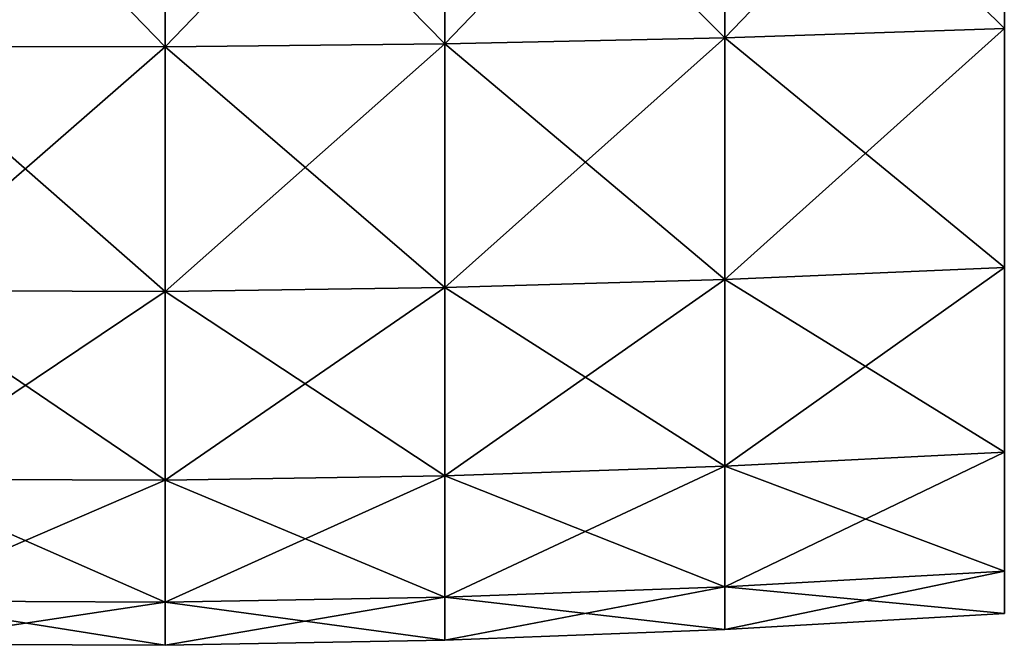
# Model space of a CAD drawing. Units: metres. Extents: x 5 to 343, y -51 to 51.
# Drawn here: x 138 to 180, y -51 to -25 of the extents above; entities that cross this region are included whole.
import ezdxf

# ---------------------------------------------------------------- set-up
doc = ezdxf.new("R2010")
doc.units = ezdxf.units.M

msp = doc.modelspace()

# ---------------------------------------------------------------- linework, layer by layer
for points in [[(168.181824, -25.381025, 52.496643), (168.181808, -13.330105, 58.620415), (179.999985, -13.086174, 58.051701)], [(168.181824, -25.381025, 52.496643), (179.999985, -13.086174, 58.051701), (180, -24.997976, 51.998661)], [(168.181839, -13.330097, -58.440292), (180.000015, -24.997971, -51.603874), (180.000015, -13.086166, -57.656918)], [(132.727264, -25.750839, 52.882629), (132.727249, -13.579323, 59.06768), (144.545441, -13.583641, 59.161625)], [(132.727264, -25.750839, 52.882629), (144.545441, -13.583641, 59.161625), (144.545456, -25.77116, 52.968441)], [(132.72728, -13.579319, -59.164455), (132.72728, -25.750834, -52.979401), (144.545471, -25.771152, -53.032761)], [(132.72728, -13.579319, -59.164455), (144.545471, -25.771152, -53.032761), (144.545471, -13.583637, -59.225945)], [(144.545456, -25.77116, 52.968441), (144.545441, -13.583641, 59.161625), (156.363632, -13.498356, 59.000458)], [(144.545456, -25.77116, 52.968441), (156.363632, -13.498356, 59.000458), (156.363647, -25.643297, 52.828918)], [(144.545471, -13.583637, -59.225945), (156.363663, -25.64329, -52.801979), (156.363663, -13.498348, -58.97353)], [(144.545471, -13.583637, -59.225945), (144.545471, -25.771152, -53.032761), (156.363663, -25.64329, -52.801979)], [(156.363647, -25.643297, 52.828918), (156.363632, -13.498356, 59.000458), (168.181808, -13.330105, 58.620415)], [(156.363647, -25.643297, 52.828918), (168.181808, -13.330105, 58.620415), (168.181824, -25.381025, 52.496643)], [(156.363663, -13.498348, -58.97353), (168.181839, -25.381018, -52.316521), (168.181839, -13.330097, -58.440292)], [(156.363663, -13.498348, -58.97353), (156.363663, -25.64329, -52.801979), (168.181839, -25.381018, -52.316521)], [(168.181839, -13.330097, -58.440292), (168.181839, -25.381018, -52.316521), (180.000015, -24.997971, -51.603874)], [(168.181824, -35.594837, 43.00061), (168.181824, -25.381025, 52.496643), (180, -24.997976, 51.998661)], [(168.181824, -35.594837, 43.00061), (180, -24.997976, 51.998661), (180, -35.093876, 42.612309)], [(168.181839, -25.381018, -52.316521), (180.000015, -35.093876, -42.217522), (180.000015, -24.997971, -51.603874)], [(132.727264, -36.06686, 43.291565), (132.727264, -25.750839, 52.882629), (144.545456, -25.77116, 52.968441)], [(132.727264, -36.06686, 43.291565), (144.545456, -25.77116, 52.968441), (144.545456, -36.100742, 43.364773)], [(132.72728, -25.750834, -52.979401), (132.72728, -36.06686, -43.388336), (144.545471, -36.100742, -43.429085)], [(132.72728, -25.750834, -52.979401), (144.545471, -36.100742, -43.429085), (144.545471, -25.771152, -53.032761)], [(144.545456, -36.100742, 43.364773), (144.545456, -25.77116, 52.968441), (156.363647, -25.643297, 52.828918)], [(144.545456, -36.100742, 43.364773), (156.363647, -25.643297, 52.828918), (156.363647, -35.936794, 43.258789)], [(144.545471, -25.771152, -53.032761), (156.363663, -35.936794, -43.231857), (156.363663, -25.64329, -52.801979)], [(144.545471, -25.771152, -53.032761), (144.545471, -36.100742, -43.429085), (156.363663, -35.936794, -43.231857)], [(156.363647, -35.936794, 43.258789), (156.363647, -25.643297, 52.828918), (168.181824, -25.381025, 52.496643)], [(156.363647, -35.936794, 43.258789), (168.181824, -25.381025, 52.496643), (168.181824, -35.594837, 43.00061)], [(156.363663, -25.64329, -52.801979), (168.181839, -35.594837, -42.82048), (168.181839, -25.381018, -52.316521)], [(156.363663, -25.64329, -52.801979), (156.363663, -35.936794, -43.231857), (168.181839, -35.594837, -42.82048)], [(168.181839, -25.381018, -52.316521), (168.181839, -35.594837, -42.82048), (180.000015, -35.093876, -42.217522)], [(168.181824, -43.488487, 30.713409), (168.181824, -35.594837, 43.00061), (180, -35.093876, 42.612309)], [(168.181824, -43.488487, 30.713409), (180, -35.093876, 42.612309), (180, -42.8964, 30.46703)], [(168.181839, -35.594837, -42.82048), (180, -42.8964, -30.072258), (180.000015, -35.093876, -42.217522)], [(156.363647, -43.892029, 30.875732), (156.363647, -35.936794, 43.258789), (168.181824, -35.594837, 43.00061)], [(156.363647, -43.892029, 30.875732), (168.181824, -35.594837, 43.00061), (168.181824, -43.488487, 30.713409)], [(156.363663, -35.936794, -43.231857), (168.181824, -43.488487, -30.533298), (168.181839, -35.594837, -42.82048)], [(168.181839, -35.594837, -42.82048), (168.181824, -43.488487, -30.533298), (180, -42.8964, -30.072258)], [(132.72728, -36.06686, -43.388336), (132.727264, -44.039505, -30.978193), (144.545456, -44.083866, -31.00263)], [(132.727264, -44.039505, 30.881416), (132.727264, -36.06686, 43.291565), (144.545456, -36.100742, 43.364773)], [(132.727264, -44.039505, 30.881416), (144.545456, -36.100742, 43.364773), (144.545456, -44.083866, 30.938297)], [(132.72728, -36.06686, -43.388336), (144.545456, -44.083866, -31.00263), (144.545471, -36.100742, -43.429085)], [(144.545456, -44.083866, 30.938297), (144.545456, -36.100742, 43.364773), (156.363647, -35.936794, 43.258789)], [(144.545456, -44.083866, 30.938297), (156.363647, -35.936794, 43.258789), (156.363647, -43.892029, 30.875732)], [(144.545471, -36.100742, -43.429085), (144.545456, -44.083866, -31.00263), (156.363647, -43.892029, -30.848812)], [(144.545471, -36.100742, -43.429085), (156.363647, -43.892029, -30.848812), (156.363663, -35.936794, -43.231857)], [(156.363663, -35.936794, -43.231857), (156.363647, -43.892029, -30.848812), (168.181824, -43.488487, -30.533298)], [(168.181824, -43.488487, -30.533298), (180, -47.928062, -15.742485), (180, -42.8964, -30.072258)], [(168.181824, -48.578918, 16.216194), (168.181824, -43.488487, 30.713409), (180, -42.8964, 30.46703)], [(168.181824, -48.578918, 16.216194), (180, -42.8964, 30.46703), (180, -47.928066, 16.137257)], [(156.363647, -43.892029, -30.848812), (168.181824, -48.578918, -16.036079), (168.181824, -43.488487, -30.533298)], [(156.363647, -49.022179, 16.265411), (156.363647, -43.892029, 30.875732), (168.181824, -43.488487, 30.713409)], [(156.363647, -49.022179, 16.265411), (168.181824, -43.488487, 30.713409), (168.181824, -48.578918, 16.216194)], [(168.181824, -43.488487, -30.533298), (168.181824, -48.578918, -16.036079), (180, -47.928062, -15.742485)], [(132.727264, -44.039505, -30.978193), (132.727264, -49.180874, -16.335899), (144.545456, -49.231995, -16.341087)], [(132.727264, -44.039505, -30.978193), (144.545456, -49.231995, -16.341087), (144.545456, -44.083866, -31.00263)], [(132.727264, -49.180878, 16.23912), (132.727264, -44.039505, 30.881416), (144.545456, -44.083866, 30.938297)], [(132.727264, -49.180878, 16.23912), (144.545456, -44.083866, 30.938297), (144.545456, -49.231998, 16.276752)], [(144.545456, -44.083866, -31.00263), (156.363647, -49.022175, -16.238487), (156.363647, -43.892029, -30.848812)], [(144.545456, -49.231998, 16.276752), (144.545456, -44.083866, 30.938297), (156.363647, -43.892029, 30.875732)], [(144.545456, -49.231998, 16.276752), (156.363647, -43.892029, 30.875732), (156.363647, -49.022179, 16.265411)], [(144.545456, -44.083866, -31.00263), (144.545456, -49.231995, -16.341087), (156.363647, -49.022175, -16.238487)], [(156.363647, -43.892029, -30.848812), (156.363647, -49.022175, -16.238487), (168.181824, -48.578918, -16.036079)], [(168.181824, -48.578918, -16.036079), (180, -49.711395, 0.197392), (180, -47.928062, -15.742485)], [(168.181824, -50.383076, 0.090061), (168.181824, -48.578918, 16.216194), (180, -47.928066, 16.137257)], [(168.181824, -50.383076, 0.090061), (180, -47.928066, 16.137257), (180, -49.711395, 0.197392)], [(156.363647, -49.022175, -16.238487), (168.181824, -50.383076, 0.090061), (168.181824, -48.578918, -16.036079)], [(156.363647, -50.840408, 0.013466), (156.363647, -49.022179, 16.265411), (168.181824, -48.578918, 16.216194)], [(156.363647, -50.840408, 0.013466), (168.181824, -48.578918, 16.216194), (168.181824, -50.383076, 0.090061)], [(168.181824, -48.578918, -16.036079), (168.181824, -50.383076, 0.090061), (180, -49.711395, 0.197392)], [(144.545456, -49.231995, -16.341087), (156.363647, -50.840408, 0.013466), (156.363647, -49.022175, -16.238487)], [(144.545456, -51.056602, -0.032162), (144.545456, -49.231998, 16.276752), (156.363647, -49.022179, 16.265411)], [(144.545456, -51.056602, -0.032162), (156.363647, -49.022179, 16.265411), (156.363647, -50.840408, 0.013466)], [(156.363647, -49.022175, -16.238487), (156.363647, -50.840408, 0.013466), (168.181824, -50.383076, 0.090061)], [(132.727264, -49.180874, -16.335899), (132.727264, -51.003086, -0.048386), (144.545456, -51.056602, -0.032162)], [(132.727264, -49.180874, -16.335899), (144.545456, -51.056602, -0.032162), (144.545456, -49.231995, -16.341087)], [(132.727264, -51.003086, -0.048386), (132.727264, -49.180878, 16.23912), (144.545456, -49.231998, 16.276752)], [(132.727264, -51.003086, -0.048386), (144.545456, -49.231998, 16.276752), (144.545456, -51.056602, -0.032162)], [(144.545456, -49.231995, -16.341087), (144.545456, -51.056602, -0.032162), (156.363647, -50.840408, 0.013466)]]:
    msp.add_3dface(points)

doc.saveas('drawing.dxf')
